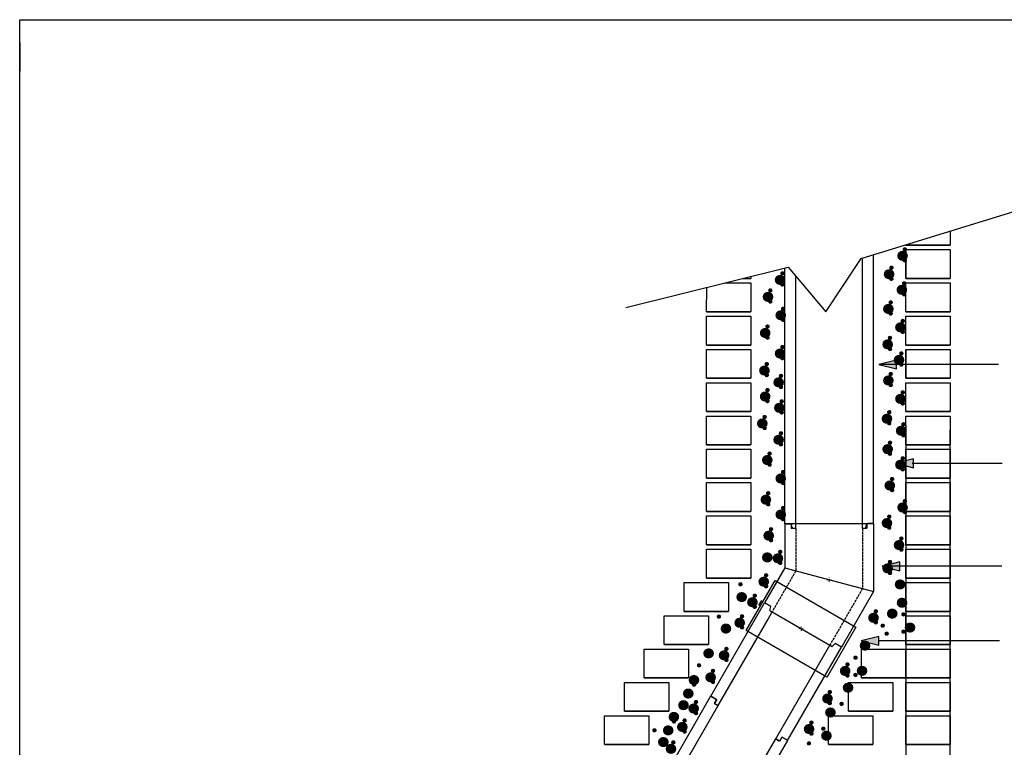
# Model space of a CAD drawing. Extents: x 47433 to 50839, y -4159 to 755.
# Drawn here: x 47433 to 49653, y -884 to 755 of the extents above; entities that cross this region are included whole.
import ezdxf
from ezdxf.enums import TextEntityAlignment as Align

# ---------------------------------------------------------------- set-up
doc = ezdxf.new("R2010")
doc.units = 0
doc.linetypes.add('ACAD_ISO02W100', pattern=[15, 12, -3])
doc.linetypes.add('ACAD_ISO10W100', pattern=[18.5, 12, -3, 0.5, -3])
doc.layers.add('CENTER', color=6, linetype='ACAD_ISO10W100', lineweight=9)
doc.layers.add('LAYER01', color=7, linetype='Continuous')
doc.styles.add('SIMPLEX', font='SIMPLEX')

# ---------------------------------------------------------------- blocks, each defined once
blk = doc.blocks.new('MEDARROW')
at = {"layer": 'LAYER01', "linetype": 'Continuous'}
blk.add_hatch(color=0, dxfattribs=at).paths.add_polyline_path([(0, 0), (50.8, -12.7), (50.8, 12.7)])
at = {"layer": 'LAYER01', "color": 0, "linetype": 'Continuous'}
blk.add_lwpolyline([(0, 0), (50.8, -12.7), (50.8, 12.7), (0, 0)], dxfattribs=at)
blk = doc.blocks.new('10015')
at = {"color": 7, "linetype": 'Continuous'}
for p, q in [((2.9, 569.5), (18.3, 569.5)), ((3.1, 179.4), (3.1, 569.5)), ((18.3, 569.5), (18.3, 559)), ((18.3, 558.8), (27.7, 558.8)), ((27.5, 558.8), (27.9, 558.8)), ((28.1, 184.4), (28.1, 558.8)), ((178.1, 559), (178.1, 559.3)), ((178.1, 179.4), (178.1, 558.8)), ((188.2, 559.4), (178.4, 559.4)), ((203, 569.4), (188.3, 569.4)), ((188.3, 569.2), (188.3, 559.4)), ((203.1, 179.4), (203.1, 569.5)), ((3.1, -30.6), (3.1, 184.4)), ((28.1, -40.6), (28.1, 184.4)), ((178.1, -40.6), (178.1, 184.4)), ((203.1, -30.6), (203.1, 184.4)), ((3, -30.7), (17.6, -30.7)), ((17.5, -40.6), (18.1, -40.6)), ((17.6, -30.7), (17.6, -40.6)), ((18.1, -40.6), (28.1, -40.6)), ((28.1, -40.8), (28.1, -40.6)), ((178.1, -40.6), (188.1, -40.6)), ((178.1, -40.9), (178.1, -40.6)), ((203, -30.6), (188.3, -30.6)), ((188.3, -30.6), (188.3, -40.6))]:
    blk.add_line(p, q, dxfattribs=at)
blk = doc.blocks.new('10811T')
for p, q in [((-163.4, 241.6), (-163.4, 88)), ((36.6, 241.6), (-163.4, 241.6)), ((-163.4, 241.6), (-150.8, 241.6)), ((-143.5, 230.6), (-138.4, 230.6)), ((11.6, 230.6), (16.7, 230.6)), ((36.6, 241.6), (36.6, 141.6)), ((36.6, 141.6), (82.1, 62.8)), ((-163.4, 88), (-91.1, -37.2)), ((67.8, 54.5), (82.1, 62.8)), ((-91.1, -37.2), (-76.8, -29))]:
    blk.add_line(p, q)
at = {"ltscale": 0.5}
for p, q in [((-146.4, 232.9), (-147.9, 239.3)), ((19.6, 232.9), (21.1, 239.3)), ((36.6, 241.6), (24, 241.6)), ((36.6, 141.6), (-163.4, 88)), ((36.6, 141.6), (-163.4, 88)), ((36.6, 141.6), (-163.4, 88)), ((70.1, 45.5), (-70.1, -35.5)), ((70.1, 45.5), (67.8, 54.5)), ((-70.1, -35.5), (-76.8, -29)), ((-65, -32.5), (-70.1, -35.5))]:
    blk.add_line(p, q, dxfattribs=at)
at = {"linetype": 'ACAD_ISO02W100', "ltscale": 0.5}
for p, q in [((-138.4, 230.6), (-138.4, 94.7)), ((11.6, 230.6), (11.6, 134.9)), ((11.6, 134.9), (65, 42.5)), ((-138.4, 94.7), (-65, -32.5))]:
    blk.add_line(p, q, dxfattribs=at)
blk.add_arc((-150.8, 238.6), 3, 12.8043, 90)
at = {"ltscale": 0.5}
for centre, start, end in [((-143.5, 233.6), 192.8043, 270), ((16.7, 233.6), 270, 347.1957), ((24, 238.6), 90, 167.1957)]:
    blk.add_arc(centre, 3, start, end, dxfattribs=at)
at = {"layer": 'CENTER', "ltscale": 0.5}
for p, q in [((-58.4, 114.8), (-68.4, 114.8)), ((-63.4, 109.8), (-63.4, 119.8)), ((5, 5), (-5, 5)), ((0, 0), (0, 10))]:
    blk.add_line(p, q, dxfattribs=at)

msp = doc.modelspace()

# ---------------------------------------------------------------- linework, layer by layer
at = {"color": 7}
for p, q in [((49531.2, 280.1), (49531.2, 247.6)), ((49531.2, 247.6), (49431.2, 247.6)), ((49431.2, 237.6), (49431.2, 172.6)), ((49431.2, 172.6), (49431.2, 237.6)), ((49431.2, 237.6), (49531.2, 237.6)), ((49431.2, 172.6), (49431.2, 237.6)), ((49531.2, 237.6), (49531.2, 172.6)), ((49023.3, 162.6), (49081.4, 162.6)), ((49081.4, 176.9), (49081.4, 172.6)), ((49081.4, 162.6), (49081.4, 97.6)), ((49531.2, 172.6), (49431.2, 172.6)), ((49431.2, 97.6), (49431.2, 162.6)), ((49431.2, 162.6), (49531.2, 162.6)), ((49431.2, 97.6), (49431.2, 162.6)), ((49531.2, 162.6), (49531.2, 97.6)), ((48981.4, 97.6), (48982.4, 152.5)), ((49081.4, 97.6), (48981.4, 97.6)), ((49531.2, 97.6), (49431.2, 97.6)), ((48981.4, 22.6), (48981.4, 87.6)), ((48981.4, 87.6), (49081.4, 87.6)), ((48981.4, 22.6), (48981.4, 87.6)), ((49081.4, 87.6), (49081.4, 22.6)), ((49431.2, 22.6), (49431.2, 87.6)), ((49431.2, 87.6), (49531.2, 87.6)), ((49431.2, 22.6), (49431.2, 87.6)), ((49531.2, 87.6), (49531.2, 22.6)), ((49081.4, 22.6), (48981.4, 22.6)), ((49531.2, 22.6), (49431.2, 22.6)), ((48981.4, -52.4), (48981.4, 12.6)), ((48981.4, 12.6), (49081.4, 12.6)), ((48981.4, -52.4), (48981.4, 12.6)), ((49081.4, 12.6), (49081.4, -52.4)), ((49431.2, -52.4), (49431.2, 12.6)), ((49431.2, 12.6), (49531.2, 12.6)), ((49431.2, -52.4), (49431.2, 12.6)), ((49431.2, 12.6), (49431.2, -52.4)), ((49531.2, 12.6), (49531.2, -52.4)), ((49081.4, -52.4), (48981.4, -52.4)), ((48981.4, -127.4), (48981.4, -62.4)), ((48981.4, -62.4), (49081.4, -62.4)), ((48981.4, -127.4), (48981.4, -62.4)), ((49081.4, -62.4), (49081.4, -127.4)), ((49531.2, -52.4), (49431.2, -52.4)), ((49431.2, -127.4), (49431.2, -62.4)), ((49431.2, -62.4), (49531.2, -62.4)), ((49431.2, -127.4), (49431.2, -62.4)), ((49531.2, -62.4), (49531.2, -127.4)), ((49081.4, -127.4), (48981.4, -127.4)), ((49531.2, -127.4), (49431.2, -127.4)), ((48981.4, -202.4), (48981.4, -137.4)), ((48981.4, -137.4), (49081.4, -137.4)), ((48981.4, -202.4), (48981.4, -137.4)), ((49081.4, -137.4), (49081.4, -202.4)), ((49431.2, -202.4), (49431.2, -137.4)), ((49431.2, -137.4), (49531.2, -137.4)), ((49431.2, -202.4), (49431.2, -137.4)), ((49531.2, -137.4), (49531.2, -202.4)), ((49431.2, -158.3), (49431.2, -1637.4)), ((49531.2, -1640.9), (49531.2, -169.3)), ((49081.4, -202.4), (48981.4, -202.4)), ((48981.4, -277.4), (48981.4, -212.4)), ((48981.4, -212.4), (49081.4, -212.4)), ((48981.4, -277.4), (48981.4, -212.4)), ((49081.4, -212.4), (49081.4, -277.4)), ((49531.2, -202.4), (49431.2, -202.4)), ((49431.2, -212.4), (49431.2, -277.4)), ((49431.2, -277.4), (49431.2, -212.4)), ((49431.2, -212.4), (49531.2, -212.4)), ((49431.2, -277.4), (49431.2, -212.4)), ((49531.2, -212.4), (49531.2, -277.4)), ((49081.4, -277.4), (48981.4, -277.4)), ((48981.4, -352.4), (48981.4, -287.4)), ((48981.4, -287.4), (49081.4, -287.4)), ((48981.4, -352.4), (48981.4, -287.4)), ((49081.4, -287.4), (49081.4, -352.4)), ((49531.2, -277.4), (49431.2, -277.4)), ((49431.2, -352.4), (49431.2, -287.4)), ((49431.2, -287.4), (49531.2, -287.4)), ((49431.2, -352.4), (49431.2, -287.4)), ((49531.2, -287.4), (49531.2, -352.4)), ((49081.4, -352.4), (48981.4, -352.4)), ((49531.2, -352.4), (49431.2, -352.4)), ((48981.4, -427.4), (48981.4, -362.4)), ((48981.4, -362.4), (49081.4, -362.4)), ((48981.4, -427.4), (48981.4, -362.4)), ((49081.4, -362.4), (49081.4, -427.4)), ((49431.2, -427.4), (49431.2, -362.4)), ((49431.2, -362.4), (49531.2, -362.4)), ((49431.2, -427.4), (49431.2, -362.4)), ((49531.2, -362.4), (49531.2, -427.4)), ((49081.4, -427.4), (48981.4, -427.4)), ((48981.4, -502.4), (48981.4, -437.4)), ((48981.4, -437.4), (49081.4, -437.4)), ((48981.4, -502.4), (48981.4, -437.4)), ((49081.4, -437.4), (49081.4, -502.4)), ((49531.2, -427.4), (49431.2, -427.4)), ((49431.2, -502.4), (49431.2, -437.4)), ((49431.2, -437.4), (49531.2, -437.4)), ((49431.2, -502.4), (49431.2, -437.4)), ((49431.2, -437.4), (49431.2, -502.4)), ((49531.2, -437.4), (49531.2, -502.4)), ((49081.4, -502.4), (48981.4, -502.4)), ((49531.2, -502.4), (49431.2, -502.4)), ((48931.4, -577.4), (48931.4, -512.4)), ((48931.4, -512.4), (49031.4, -512.4)), ((48931.4, -577.4), (48931.4, -512.4)), ((49031.4, -512.4), (49031.4, -577.4)), ((49431.2, -577.4), (49431.2, -512.4)), ((49431.2, -512.4), (49531.2, -512.4)), ((49431.2, -577.4), (49431.2, -512.4)), ((49531.2, -512.4), (49531.2, -577.4)), ((48886.4, -652.4), (48886.4, -587.4)), ((48886.4, -587.4), (48986.4, -587.4)), ((48886.4, -652.4), (48886.4, -587.4)), ((49031.4, -577.4), (48931.4, -577.4)), ((48986.4, -587.4), (48986.4, -652.4)), ((49531.2, -577.4), (49431.2, -577.4)), ((49431.2, -652.4), (49431.2, -587.4)), ((49431.2, -587.4), (49531.2, -587.4)), ((49431.2, -652.4), (49431.2, -587.4)), ((49531.2, -587.4), (49531.2, -652.4)), ((48841.4, -727.4), (48841.4, -662.4)), ((48841.4, -662.4), (48941.4, -662.4)), ((48841.4, -727.4), (48841.4, -662.4)), ((48986.4, -652.4), (48886.4, -652.4)), ((48941.4, -662.4), (48941.4, -727.4)), ((49331.2, -727.4), (49331.2, -662.4)), ((49331.2, -662.4), (49431.2, -662.4)), ((49331.2, -727.4), (49331.2, -662.4)), ((49531.2, -652.4), (49431.2, -652.4)), ((49431.2, -662.4), (49431.2, -727.4)), ((49431.2, -727.4), (49431.2, -662.4)), ((49431.2, -662.4), (49531.2, -662.4)), ((49431.2, -727.4), (49431.2, -662.4)), ((49531.2, -662.4), (49531.2, -727.4)), ((48941.4, -727.4), (48841.4, -727.4)), ((49431.2, -727.4), (49331.2, -727.4)), ((49531.2, -727.4), (49431.2, -727.4)), ((48796.4, -802.4), (48796.4, -737.4)), ((48796.4, -737.4), (48896.4, -737.4)), ((48796.4, -802.4), (48796.4, -737.4)), ((48896.4, -737.4), (48896.4, -802.4)), ((49301.4, -802.4), (49301.4, -737.4)), ((49301.4, -737.4), (49401.4, -737.4)), ((49301.4, -802.4), (49301.4, -737.4)), ((49401.4, -737.4), (49401.4, -802.4)), ((49431.2, -802.4), (49431.2, -737.4)), ((49431.2, -737.4), (49531.2, -737.4)), ((49431.2, -802.4), (49431.2, -737.4)), ((49531.2, -737.4), (49531.2, -802.4)), ((48751.4, -877.4), (48751.4, -812.4)), ((48751.4, -812.4), (48851.4, -812.4)), ((48751.4, -877.4), (48751.4, -812.4)), ((48896.4, -802.4), (48796.4, -802.4)), ((48851.4, -812.4), (48851.4, -877.4)), ((49256.4, -877.4), (49256.4, -812.4)), ((49256.4, -812.4), (49356.4, -812.4)), ((49256.4, -877.4), (49256.4, -812.4)), ((49401.4, -802.4), (49301.4, -802.4)), ((49356.4, -812.4), (49356.4, -877.4)), ((49531.2, -802.4), (49431.2, -802.4)), ((49431.2, -877.4), (49431.2, -812.4)), ((49431.2, -812.4), (49531.2, -812.4)), ((49431.2, -877.4), (49431.2, -812.4)), ((49531.2, -812.4), (49531.2, -877.4)), ((48851.4, -877.4), (48751.4, -877.4)), ((49356.4, -877.4), (49256.4, -877.4)), ((49531.2, -877.4), (49431.2, -877.4))]:
    msp.add_line(p, q, dxfattribs=at)
at = {"color": 7, "linetype": 'Continuous'}
for p, q in [((49358.1, -170.1), (49358.1, 226.1)), ((49333.1, -170.1), (49333.1, 218.4)), ((49158.1, -170.1), (49158.1, 195.8)), ((49183.1, -165.1), (49183.1, 176.9)), ((49158.1, -380.1), (49158.1, -165.1)), ((49183.1, -390.1), (49183.1, -165.1)), ((49333.1, -390.1), (49333.1, -165.1)), ((49358.1, -380.1), (49358.1, -165.1)), ((49158.1, -380.2), (49172.6, -380.2)), ((49172.5, -390.1), (49173.1, -390.1)), ((49172.6, -380.2), (49172.6, -390.1)), ((49173.1, -390.1), (49183.1, -390.1)), ((49183.1, -390.3), (49183.1, -390.1)), ((49333.1, -390.1), (49343.1, -390.1)), ((49333.1, -390.4), (49333.1, -390.1)), ((49358.1, -380.1), (49343.4, -380.1)), ((49343.4, -380.1), (49343.4, -390.1)), ((49070.8, -620.8), (49136.1, -507.8)), ((49136.1, -507.8), (49318.2, -613.1)), ((49099.8, -564.3), (49106.2, -553.1)), ((48991.2, -768.4), (49112.6, -558.2)), ((49007.9, -789.6), (49120.4, -594.7)), ((49120.4, -594.7), (49129.7, -578.5)), ((49253, -726), (49070.8, -620.8)), ((49318.2, -613.1), (49253, -726.1)), ((49137.8, -864.6), (49259.7, -653.5)), ((49164.4, -868.4), (49285.8, -658.2)), ((48991.2, -768.5), (49003.8, -775.8)), ((49003.8, -775.8), (48998.8, -784.4)), ((48998.7, -784.3), (48999.2, -784.6)), ((48999.2, -784.6), (49007.9, -789.6)), ((49007.8, -789.8), (49007.9, -789.6)), ((49137.6, -864.9), (49137.8, -864.6)), ((49137.8, -864.6), (49146.4, -869.6)), ((49151.7, -861.1), (49146.6, -869.8)), ((49164.4, -868.5), (49151.7, -861.1))]:
    msp.add_line(p, q, dxfattribs=at)
at = {"layer": 'LAYER01', "color": 1, "linetype": 'Continuous'}
for p, q in [((47433.2, 704), (47433.2, 755.4)), ((47433.2, 755.4), (50838.9, 755.4)), ((47433.2, 704), (47433.2, 639.7))]:
    msp.add_line(p, q, dxfattribs=at)
at = {"layer": 'LAYER01', "color": 7, "linetype": 'Continuous'}
for p, q in [((49431.2, 247.6), (49531.2, 247.6)), ((49063.8, 172.6), (49081.4, 172.6)), ((49431.2, 172.6), (49531.2, 172.6)), ((48981.4, 97.6), (49081.4, 97.6)), ((49431.2, 97.6), (49531.2, 97.6)), ((48981.4, 22.6), (49081.4, 22.6)), ((49431.2, 22.6), (49531.2, 22.6)), ((48981.4, -52.4), (49081.4, -52.4)), ((49431.2, -52.4), (49531.2, -52.4)), ((48981.4, -127.4), (49081.4, -127.4)), ((49431.2, -127.4), (49531.2, -127.4)), ((48981.4, -202.4), (49081.4, -202.4)), ((49431.2, -202.4), (49531.2, -202.4)), ((48981.4, -277.4), (49081.4, -277.4)), ((49431.2, -277.4), (49531.2, -277.4)), ((48981.4, -352.4), (49081.4, -352.4)), ((49431.2, -352.4), (49531.2, -352.4)), ((48981.4, -427.4), (49081.4, -427.4)), ((49431.2, -427.4), (49531.2, -427.4)), ((48981.4, -502.4), (49081.4, -502.4)), ((49431.2, -502.4), (49531.2, -502.4)), ((48931.4, -577.4), (49031.4, -577.4)), ((49431.2, -577.4), (49531.2, -577.4)), ((48886.4, -652.4), (48986.4, -652.4)), ((49431.2, -652.4), (49531.2, -652.4)), ((48841.4, -727.4), (48941.4, -727.4)), ((49331.2, -727.4), (49431.2, -727.4)), ((49431.2, -727.4), (49531.2, -727.4)), ((48796.4, -802.4), (48896.4, -802.4)), ((49301.4, -802.4), (49401.4, -802.4)), ((49431.2, -802.4), (49531.2, -802.4)), ((48751.4, -877.4), (48851.4, -877.4)), ((49256.4, -877.4), (49356.4, -877.4)), ((49431.2, -877.4), (49531.2, -877.4))]:
    msp.add_line(p, q, dxfattribs=at)
at = {"layer": 'LAYER01', "color": 1, "linetype": 'Continuous'}
for points in [[(50838.9, 755.4), (50838.9, -4158.6), (47433.2, -4158.6), (47433.2, 725.2)], [(49370.2, -20.3), (49640.2, -20.3), (49640.2, -20.3)], [(49445.2, -243.8), (49647.9, -243.8), (49647.9, -243.8)], [(49377.5, -475.1), (49647.5, -475.1), (49647.5, -475.1)], [(49372, -642.7), (49642, -642.7), (49642, -642.7)]]:
    msp.add_lwpolyline(points, dxfattribs=at)
at = {"layer": 'LAYER01', "color": 7, "linetype": 'Continuous'}
msp.add_lwpolyline([(48799.4, 107.3), (49165.5, 197.6), (49250.5, 97.6), (49330.5, 217.6), (49684.3, 326.3)], dxfattribs=at)

# ---------------------------------------------------------------- block references
at = {"color": 7, "xscale": -1}
msp.add_blockref('10811T', (49194.7, -621), dxfattribs=at)
at = {"color": 7, "rotation": 329.9999999999375}
msp.add_blockref('10015', (48704, -1259.7), dxfattribs=at)
at = {"layer": 'LAYER01', "color": 1, "linetype": 'Continuous', "xscale": 0.7874015748020611, "yscale": 0.7874015748020611}
for p in [(49370.2, -21.4), (49408.4, -243.8), (49377.5, -476.1), (49330.5, -643.8)]:
    msp.add_blockref('MEDARROW', p, dxfattribs=at)

# ---------------------------------------------------------------- texts
at = {"layer": 'LAYER01', "color": 7, "linetype": 'Continuous', "style": 'SIMPLEX', "width": 1.111111}
for height, p in [(120, (49398.4, 334.3)), (50, (49418.4, 284.3)), (50, (49388, 242.8)), (50, (49418.4, 259.3)), (120, (49122.2, 280)), (50, (49142.2, 230)), (120, (49368, 292.8)), (50, (49142.2, 205)), (50, (49388, 217.8)), (120, (49396.8, 257.7)), (50, (49416.8, 207.7)), (120, (49095, 241.7)), (50, (49115, 191.7)), (50, (49416.8, 182.7)), (50, (49115, 166.7)), (120, (49366.4, 214.6)), (50, (49386.4, 164.6)), (120, (49123.8, 200.3)), (50, (49143.8, 150.3)), (50, (49386.4, 139.6)), (50, (49108.6, 110.4)), (50, (49143.8, 125.3)), (120, (49393.6, 173.1)), (50, (49413.6, 123.1)), (120, (49088.6, 160.4)), (50, (49413.6, 98.1)), (50, (49108.6, 85.4)), (50, (49142.2, 64.1)), (120, (49364.8, 134.8)), (50, (49384.8, 84.8)), (120, (49122.2, 114.1)), (50, (49384.8, 59.8)), (120, (49390.4, 99.7)), (50, (49410.4, 49.7)), (50, (49107, 25.8)), (50, (49142.2, 39.1)), (50, (49410.4, 24.7)), (120, (49087, 75.8)), (50, (49107, 0.8)), (50, (49139, -0.8)), (50, (49386.4, 3.5)), (120, (49119, 49.2)), (120, (49366.4, 53.5)), (50, (49386.4, -21.5)), (120, (49088.6, 17.3)), (50, (49108.6, -32.7)), (50, (49139, -25.8)), (120, (49393.6, 12)), (50, (49413.6, -38)), (50, (49108.6, -57.7)), (120, (49120.6, -8.2)), (50, (49140.6, -58.2)), (50, (49413.6, -63)), (50, (49140.6, -83.2)), (120, (49363.2, -32.7)), (50, (49383.2, -82.7)), (120, (49082.2, -43.4)), (50, (49102.2, -93.4)), (50, (49383.2, -107.7)), (50, (49415.2, -109.8)), (50, (49102.2, -118.4)), (50, (49139, -130.1)), (120, (49395.2, -59.8)), (50, (49415.2, -134.8)), (120, (49119, -80.1)), (50, (49139, -155.1)), (50, (49384.8, -151.3)), (50, (49113.4, -175.8)), (120, (49364.8, -101.3)), (50, (49384.8, -176.3)), (120, (49093.4, -125.8)), (50, (49113.4, -200.8)), (120, (49393.6, -136.4)), (50, (49413.6, -186.4)), (50, (49143.8, -217.3)), (50, (49413.6, -211.4)), (120, (49123.8, -167.3)), (50, (49143.8, -242.3)), (120, (49369.6, -183.2)), (50, (49389.6, -233.2)), (50, (49110.2, -265.1)), (50, (49389.6, -258.2)), (120, (49090.2, -215.1)), (50, (49110.2, -290.1)), (120, (49398.4, -232.7)), (50, (49418.4, -282.7)), (120, (49123.8, -248.6)), (50, (49143.8, -298.6)), (50, (49418.4, -307.7)), (50, (49143.8, -323.6)), (120, (49363.2, -267.8)), (50, (49383.2, -317.8)), (120, (49096.6, -296.2)), (50, (49116.6, -346.2)), (50, (49383.2, -342.8)), (50, (49116.6, -371.2)), (120, (49390.4, -317.3)), (50, (49410.4, -367.3)), (50, (49137.4, -397.2)), (50, (49410.4, -392.3)), (120, (49093.5, -345.1)), (120, (49117.4, -347.2)), (50, (49137.4, -422.2)), (50, (49384.8, -419.9)), (120, (49364.8, -369.9)), (50, (49384.8, -444.9)), (120, (49085.4, -399.9)), (50, (49105.4, -449.9)), (120, (49392.8, -406)), (50, (49047.5, -470.3)), (50, (49105.4, -474.9)), (120, (49035.7, -434.5)), (120, (49059.9, -446.1)), (50, (49079.9, -496.1)), (120, (49397.2, -447.3)), (50, (49079.9, -521.1)), (50, (49352.9, -531.2)), (120, (49375.1, -471.8)), (50, (48999, -543)), (120, (49031.2, -492.4)), (50, (49051.2, -542.4)), (120, (49332.9, -481.2)), (50, (49352.9, -556.2)), (50, (49415.2, -538.2)), (120, (49000.2, -505.4)), (50, (49051.2, -567.4)), (50, (49368.3, -563.5)), (50, (49415.2, -577.1)), (120, (49415.2, -503.2)), (120, (49313.8, -543.9)), (50, (49377.3, -581.5)), (120, (48961.1, -561.3)), (120, (48996, -565.8)), (50, (49016, -615.8)), (50, (49016, -640.8)), (50, (49307, -635.6)), (50, (48954.3, -652.9)), (50, (48985.7, -665.3)), (120, (49269, -600.9)), (50, (49289, -650.9)), (120, (49307, -600.6)), (120, (48928.1, -621.4)), (120, (48965.7, -615.3)), (50, (48985.7, -690.3)), (50, (49289, -675.9)), (50, (49307, -674.4)), (120, (48915.3, -651.8)), (50, (48943.1, -696.4)), (50, (49249.1, -713.1)), (120, (49275.5, -638.6)), (50, (48947.4, -735.5)), (120, (49229.1, -663.1)), (120, (48904.5, -678)), (120, (48927.4, -685.5)), (120, (49235.8, -694.5)), (50, (49249.1, -738.1)), (50, (49275.7, -739.7)), (120, (48882.8, -704.4)), (50, (48897.8, -779.4)), (50, (48921.8, -777)), (50, (48947.4, -760.5)), (50, (48853.7, -799.2)), (120, (48870, -734.8)), (120, (48901.8, -727)), (50, (48921.8, -802)), (120, (49187.6, -731.8)), (50, (49207.6, -781.8)), (50, (49234.5, -795.6)), (120, (48859.1, -761.1)), (50, (49207.6, -806.8)), (120, (49226.8, -746.8)), (120, (48876.3, -776.4)), (50, (48896.3, -826.4)), (50, (49202.1, -828.7))]:
    msp.add_text('.', height=height, dxfattribs=at).set_placement(p, align=Align.TOP_LEFT)

doc.saveas('drawing.dxf')
